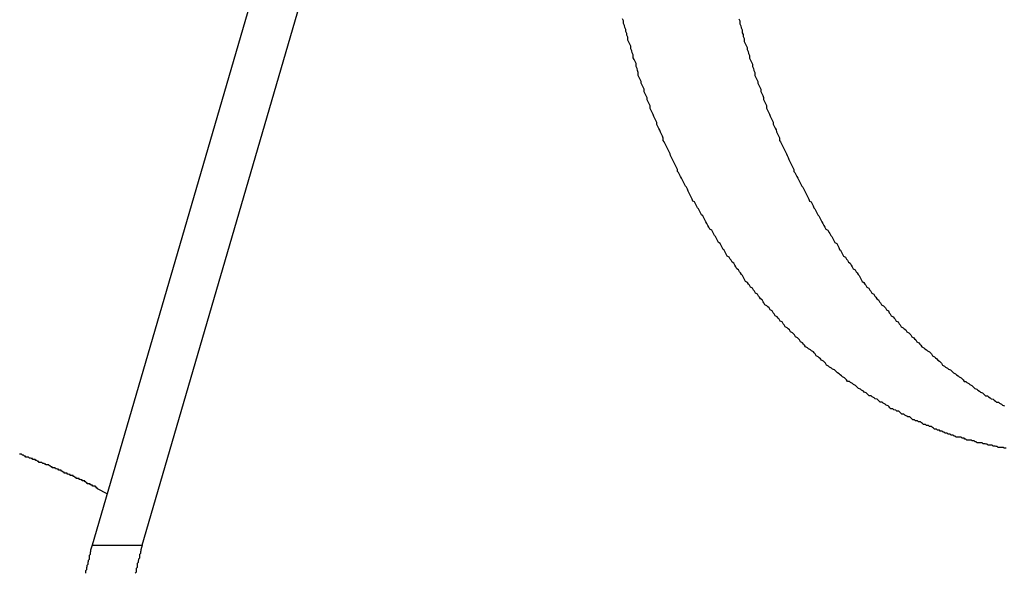
# Model space of a CAD drawing. Extents: x -90 to 90, y -29 to 29.
# Drawn here: x -59 to -59, y -9 to -9 of the extents above; entities that cross this region are included whole.
import ezdxf

# ---------------------------------------------------------------- set-up
doc = ezdxf.new("R2010")
doc.units = 0
doc.layers.get('0').update_dxf_attribs({"linetype": 'CONTINUOUS'})

msp = doc.modelspace()

# ---------------------------------------------------------------- linework, layer by layer
at = {"color": 0}
for points in [[(-59.334, -8.8555), (-59.4303, -9.1862)], [(-59.334, -8.8555), (-59.4303, -9.1862)], [(-59.334, -8.8555), (-59.4303, -9.1862)], [(-59.334, -8.8555), (-59.4303, -9.1862)], [(-59.334, -8.8555), (-59.4303, -9.1862)], [(-59.334, -8.8555), (-59.4303, -9.1862)], [(-59.334, -8.8555), (-59.4303, -9.1862)], [(-59.334, -8.8555), (-59.4303, -9.1862)], [(-59.334, -8.8555), (-59.4303, -9.1862)], [(-59.334, -8.8555), (-59.4303, -9.1862)], [(-59.334, -8.8555), (-59.4303, -9.1862)], [(-59.334, -8.8555), (-59.4303, -9.1862)], [(-59.334, -8.8555), (-59.4303, -9.1862)], [(-59.334, -8.8555), (-59.4303, -9.1862)], [(-59.334, -8.8555), (-59.4303, -9.1862)], [(-59.334, -8.8555), (-59.4303, -9.1862)], [(-59.334, -8.8555), (-59.4303, -9.1862)], [(-59.334, -8.8555), (-59.4303, -9.1862)], [(-59.334, -8.8555), (-59.4303, -9.1862)], [(-59.334, -8.8555), (-59.4303, -9.1862)], [(-59.334, -8.8555), (-59.4303, -9.1862)], [(-59.4151, -9.1862), (-59.3188, -8.8555)], [(-59.4151, -9.1862), (-59.3188, -8.8555)], [(-59.4151, -9.1862), (-59.3188, -8.8555)], [(-59.4151, -9.1862), (-59.3188, -8.8555)], [(-59.4151, -9.1862), (-59.3188, -8.8555)], [(-59.4151, -9.1862), (-59.3188, -8.8555)], [(-59.4151, -9.1862), (-59.3188, -8.8555)], [(-59.4151, -9.1862), (-59.3188, -8.8555)], [(-59.4151, -9.1862), (-59.3188, -8.8555)], [(-59.4151, -9.1862), (-59.3188, -8.8555)], [(-59.4151, -9.1862), (-59.3188, -8.8555)], [(-59.4151, -9.1862), (-59.3188, -8.8555)], [(-59.4151, -9.1862), (-59.3188, -8.8555)], [(-59.4151, -9.1862), (-59.3188, -8.8555)], [(-59.4151, -9.1862), (-59.3188, -8.8555)], [(-59.4151, -9.1862), (-59.3188, -8.8555)], [(-59.4151, -9.1862), (-59.3188, -8.8555)], [(-59.4151, -9.1862), (-59.3188, -8.8555)], [(-59.4151, -9.1862), (-59.3188, -8.8555)], [(-59.4151, -9.1862), (-59.3188, -8.8555)], [(-59.4151, -9.1862), (-59.3188, -8.8555)], [(-59.1525, -9.1567), (-59.1531, -9.1567), (-59.1534, -9.1565), (-59.154, -9.1565), (-59.1543, -9.1565), (-59.1549, -9.1565), (-59.1549, -9.1565), (-59.1552, -9.1562), (-59.1555, -9.1562), (-59.1558, -9.1561), (-59.1564, -9.1561), (-59.1567, -9.1558), (-59.1571, -9.1558), (-59.1574, -9.1558), (-59.158, -9.1558), (-59.1583, -9.1555), (-59.1586, -9.1555), (-59.1589, -9.1554), (-59.1595, -9.1554), (-59.1598, -9.1551), (-59.1604, -9.1551), (-59.1607, -9.1551), (-59.1613, -9.1551), (-59.1613, -9.1551), (-59.1616, -9.1548), (-59.1619, -9.1548), (-59.1622, -9.1545), (-59.1628, -9.1545), (-59.1631, -9.1542), (-59.1635, -9.1542), (-59.1638, -9.1542), (-59.1644, -9.1542), (-59.1647, -9.1539), (-59.165, -9.1539), (-59.1653, -9.1536), (-59.1659, -9.1536), (-59.1662, -9.1533), (-59.1668, -9.1533), (-59.1671, -9.1533), (-59.1677, -9.1533), (-59.1677, -9.1533), (-59.168, -9.153), (-59.1683, -9.153), (-59.1686, -9.1527), (-59.1692, -9.1527), (-59.1695, -9.1524), (-59.1701, -9.1524), (-59.1704, -9.1521), (-59.171, -9.1521), (-59.1713, -9.1518), (-59.1716, -9.1518), (-59.1719, -9.1515), (-59.1725, -9.1515), (-59.1728, -9.1512), (-59.1734, -9.1512), (-59.1737, -9.1509), (-59.1743, -9.1509), (-59.1743, -9.1509), (-59.1746, -9.1506), (-59.1749, -9.1504), (-59.1752, -9.1501), (-59.1758, -9.1501), (-59.1761, -9.1498), (-59.1767, -9.1498), (-59.177, -9.1495), (-59.1776, -9.1495), (-59.1779, -9.1492), (-59.1782, -9.149), (-59.1785, -9.1487), (-59.1791, -9.1487), (-59.1794, -9.1484), (-59.18, -9.1484), (-59.1803, -9.1481), (-59.1809, -9.1481), (-59.1809, -9.1481), (-59.1812, -9.1478), (-59.1815, -9.1475), (-59.1818, -9.1472), (-59.1824, -9.1472), (-59.1827, -9.1469), (-59.1833, -9.1466), (-59.1836, -9.1463), (-59.1842, -9.1463), (-59.1845, -9.146), (-59.1848, -9.1457), (-59.1851, -9.1454), (-59.1857, -9.1454), (-59.186, -9.1451), (-59.1866, -9.145), (-59.1869, -9.1447), (-59.1875, -9.1447), (-59.1875, -9.1447), (-59.1878, -9.1444), (-59.1881, -9.1441), (-59.1884, -9.1438), (-59.189, -9.1436), (-59.1893, -9.1433), (-59.1899, -9.143), (-59.1902, -9.1427), (-59.1908, -9.1427), (-59.1911, -9.1424), (-59.1914, -9.1421), (-59.1917, -9.1418), (-59.1923, -9.1417), (-59.1926, -9.1414), (-59.1932, -9.1411), (-59.1935, -9.1408), (-59.1941, -9.1408), (-59.1941, -9.1408), (-59.1944, -9.1405), (-59.1947, -9.1402), (-59.195, -9.1399), (-59.1956, -9.1396), (-59.1959, -9.1393), (-59.1965, -9.139), (-59.1968, -9.1387), (-59.1974, -9.1385), (-59.1977, -9.1382), (-59.198, -9.1379), (-59.1983, -9.1376), (-59.1989, -9.1373), (-59.1992, -9.137), (-59.1998, -9.1367), (-59.2001, -9.1364), (-59.2007, -9.1364), (-59.2007, -9.1364), (-59.201, -9.1359), (-59.2013, -9.1356), (-59.2016, -9.1353), (-59.2022, -9.135), (-59.2025, -9.1347), (-59.2029, -9.1344), (-59.2032, -9.1341), (-59.2038, -9.1338), (-59.2041, -9.1335), (-59.2044, -9.1332), (-59.2047, -9.1329), (-59.2053, -9.1326), (-59.2056, -9.1323), (-59.2062, -9.132), (-59.2065, -9.1317), (-59.2071, -9.1314), (-59.2071, -9.1314), (-59.2074, -9.1308), (-59.2077, -9.1305), (-59.208, -9.1302), (-59.2086, -9.1299), (-59.2089, -9.1295), (-59.2093, -9.1292), (-59.2096, -9.1289), (-59.2102, -9.1286), (-59.2105, -9.128), (-59.2108, -9.1277), (-59.2111, -9.1274), (-59.2117, -9.1271), (-59.212, -9.1268), (-59.2126, -9.1265), (-59.2129, -9.1262), (-59.2135, -9.1259), (-59.2135, -9.1259), (-59.2138, -9.1253), (-59.2141, -9.125), (-59.2144, -9.1246), (-59.215, -9.1243), (-59.2153, -9.1237), (-59.2156, -9.1234), (-59.2159, -9.1231), (-59.2165, -9.1228), (-59.2168, -9.1222), (-59.2171, -9.1219), (-59.2174, -9.1216), (-59.218, -9.1213), (-59.2183, -9.1207), (-59.2188, -9.1204), (-59.2191, -9.1201), (-59.2197, -9.1198), (-59.2197, -9.1198), (-59.22, -9.1192), (-59.2203, -9.1189), (-59.2206, -9.1183), (-59.2212, -9.118), (-59.2215, -9.1174), (-59.2218, -9.1171), (-59.2221, -9.1167), (-59.2227, -9.1164), (-59.223, -9.1158), (-59.2233, -9.1155), (-59.2236, -9.1149), (-59.2242, -9.1146), (-59.2245, -9.114), (-59.2249, -9.1137), (-59.2252, -9.1134), (-59.2258, -9.1131), (-59.2258, -9.1131), (-59.2261, -9.1125), (-59.2264, -9.1122), (-59.2267, -9.1116), (-59.2272, -9.1113), (-59.2275, -9.1107), (-59.2278, -9.1104), (-59.2281, -9.1098), (-59.2287, -9.1095), (-59.229, -9.1089), (-59.2293, -9.1086), (-59.2296, -9.108), (-59.2302, -9.1077), (-59.2305, -9.1071), (-59.2308, -9.1068), (-59.2311, -9.1063), (-59.2317, -9.106), (-59.2317, -9.106), (-59.232, -9.1054), (-59.2323, -9.1048), (-59.2326, -9.1042), (-59.2329, -9.1039), (-59.2332, -9.1033), (-59.2335, -9.103), (-59.2338, -9.1024), (-59.2344, -9.1021), (-59.2347, -9.1015), (-59.235, -9.101), (-59.2353, -9.1004), (-59.2358, -9.1001), (-59.2361, -9.0995), (-59.2364, -9.0992), (-59.2367, -9.0986), (-59.2373, -9.0983), (-59.2373, -9.0983), (-59.2376, -9.0977), (-59.2379, -9.0971), (-59.2382, -9.0965), (-59.2385, -9.0962), (-59.2388, -9.0956), (-59.2391, -9.095), (-59.2394, -9.0944), (-59.2399, -9.0941), (-59.2402, -9.0935), (-59.2405, -9.0929), (-59.2408, -9.0923), (-59.2411, -9.092), (-59.2414, -9.0914), (-59.2417, -9.091), (-59.242, -9.0904), (-59.2426, -9.0901), (-59.2426, -9.0901), (-59.2429, -9.0895), (-59.2432, -9.0889), (-59.2435, -9.0883), (-59.2438, -9.0878), (-59.2441, -9.0872), (-59.2444, -9.0866), (-59.2447, -9.086), (-59.2451, -9.0857), (-59.2454, -9.0851), (-59.2457, -9.0845), (-59.246, -9.0839), (-59.2463, -9.0836), (-59.2466, -9.083), (-59.2469, -9.0824), (-59.2472, -9.0818), (-59.2477, -9.0815), (-59.2477, -9.0815), (-59.2479, -9.0809), (-59.2482, -9.0803), (-59.2485, -9.0797), (-59.2488, -9.0791), (-59.2491, -9.0785), (-59.2494, -9.0779), (-59.2497, -9.0773), (-59.25, -9.077), (-59.2503, -9.0764), (-59.2506, -9.0758), (-59.2509, -9.0752), (-59.2512, -9.0746), (-59.2515, -9.074), (-59.2518, -9.0734), (-59.2521, -9.0728), (-59.2524, -9.0725), (-59.2524, -9.0725), (-59.2524, -9.0719), (-59.2527, -9.0713), (-59.253, -9.0707), (-59.2533, -9.0701), (-59.2536, -9.0695), (-59.2539, -9.0689), (-59.2542, -9.0683), (-59.2545, -9.0677), (-59.2546, -9.0671), (-59.2549, -9.0665), (-59.2552, -9.0659), (-59.2555, -9.0653), (-59.2558, -9.0647), (-59.2561, -9.0641), (-59.2564, -9.0635), (-59.2567, -9.0631), (-59.2567, -9.0631), (-59.2567, -9.0624), (-59.257, -9.0618), (-59.2573, -9.0612), (-59.2576, -9.0606), (-59.2578, -9.06), (-59.2581, -9.0594), (-59.2584, -9.0588), (-59.2587, -9.0582), (-59.2587, -9.0576), (-59.259, -9.057), (-59.2593, -9.0564), (-59.2596, -9.0558), (-59.2598, -9.0552), (-59.2601, -9.0546), (-59.2604, -9.054), (-59.2607, -9.0534), (-59.2607, -9.0534), (-59.2607, -9.0525), (-59.261, -9.0519), (-59.2613, -9.0513), (-59.2616, -9.0507), (-59.2616, -9.0501), (-59.2619, -9.0495), (-59.2622, -9.0489), (-59.2625, -9.0483), (-59.2625, -9.0475), (-59.2628, -9.0469), (-59.2631, -9.0463), (-59.2634, -9.0457), (-59.2634, -9.0451), (-59.2637, -9.0445), (-59.264, -9.0439), (-59.2643, -9.0433), (-59.2643, -9.0433), (-59.2643, -9.0424), (-59.2646, -9.0418), (-59.2647, -9.0412), (-59.265, -9.0406), (-59.265, -9.0397), (-59.2653, -9.0391), (-59.2656, -9.0385), (-59.2659, -9.0379), (-59.2659, -9.037), (-59.2662, -9.0364), (-59.2663, -9.0358), (-59.2666, -9.0352), (-59.2666, -9.0344), (-59.2669, -9.0338), (-59.2672, -9.0332), (-59.2675, -9.0326), (-59.2675, -9.0326), (-59.2675, -9.0317), (-59.2678, -9.0311), (-59.2678, -9.0305), (-59.2681, -9.0299), (-59.2681, -9.0293), (-59.2684, -9.0287), (-59.2685, -9.0281), (-59.2688, -9.0275), (-59.2688, -9.0267), (-59.2691, -9.0261)], [(-59.2337, -9.0261), (-59.2334, -9.0267), (-59.2334, -9.0276), (-59.2331, -9.0282), (-59.233, -9.0288), (-59.2327, -9.0294), (-59.2327, -9.0303), (-59.2324, -9.0309), (-59.2324, -9.0315), (-59.2321, -9.0321), (-59.2321, -9.033), (-59.2321, -9.033), (-59.2318, -9.0336), (-59.2315, -9.0342), (-59.2312, -9.0348), (-59.2312, -9.0354), (-59.2309, -9.036), (-59.2308, -9.0366), (-59.2305, -9.0372), (-59.2305, -9.0381), (-59.2302, -9.0387), (-59.2299, -9.0393), (-59.2296, -9.0399), (-59.2296, -9.0406), (-59.2293, -9.0412), (-59.2292, -9.0418), (-59.2289, -9.0424), (-59.2289, -9.0433), (-59.2289, -9.0433), (-59.2286, -9.0439), (-59.2283, -9.0445), (-59.228, -9.0451), (-59.228, -9.0457), (-59.2277, -9.0463), (-59.2274, -9.0469), (-59.2271, -9.0475), (-59.2271, -9.0482), (-59.2268, -9.0488), (-59.2265, -9.0494), (-59.2262, -9.05), (-59.2262, -9.0506), (-59.2259, -9.0512), (-59.2256, -9.0518), (-59.2253, -9.0524), (-59.2253, -9.0533), (-59.2253, -9.0533), (-59.225, -9.0539), (-59.2247, -9.0545), (-59.2244, -9.0551), (-59.2242, -9.0557), (-59.2239, -9.0563), (-59.2236, -9.0569), (-59.2233, -9.0575), (-59.2233, -9.0581), (-59.223, -9.0587), (-59.2227, -9.0593), (-59.2224, -9.0599), (-59.2223, -9.0605), (-59.222, -9.0611), (-59.2217, -9.0617), (-59.2214, -9.0623), (-59.2214, -9.0631), (-59.2214, -9.0631), (-59.2211, -9.0635), (-59.2208, -9.0641), (-59.2205, -9.0647), (-59.2202, -9.0653), (-59.2199, -9.0659), (-59.2196, -9.0665), (-59.2193, -9.0671), (-59.2191, -9.0677), (-59.2188, -9.0683), (-59.2185, -9.0689), (-59.2182, -9.0695), (-59.2179, -9.0701), (-59.2176, -9.0707), (-59.2173, -9.0713), (-59.217, -9.0719), (-59.217, -9.0725), (-59.217, -9.0725), (-59.2167, -9.0728), (-59.2164, -9.0734), (-59.2161, -9.074), (-59.2158, -9.0746), (-59.2155, -9.0752), (-59.2152, -9.0758), (-59.2149, -9.0764), (-59.2146, -9.077), (-59.2143, -9.0773), (-59.214, -9.0779), (-59.2137, -9.0785), (-59.2134, -9.0791), (-59.2131, -9.0797), (-59.2128, -9.0803), (-59.2125, -9.0809), (-59.2123, -9.0815), (-59.2123, -9.0815), (-59.2118, -9.0818), (-59.2115, -9.0824), (-59.2112, -9.083), (-59.2109, -9.0836), (-59.2106, -9.0839), (-59.2103, -9.0845), (-59.21, -9.0851), (-59.2097, -9.0857), (-59.2094, -9.086), (-59.2091, -9.0866), (-59.2088, -9.0872), (-59.2085, -9.0878), (-59.2082, -9.0883), (-59.2079, -9.0889), (-59.2076, -9.0895), (-59.2073, -9.0901), (-59.2073, -9.0901), (-59.2067, -9.0904), (-59.2064, -9.091), (-59.2061, -9.0914), (-59.2058, -9.092), (-59.2055, -9.0923), (-59.2052, -9.0929), (-59.2049, -9.0935), (-59.2046, -9.0941), (-59.204, -9.0944), (-59.2037, -9.095), (-59.2034, -9.0956), (-59.2031, -9.0962), (-59.2028, -9.0965), (-59.2025, -9.0971), (-59.2022, -9.0977), (-59.2019, -9.0983), (-59.2019, -9.0983), (-59.2013, -9.0986), (-59.201, -9.0992), (-59.2007, -9.0995), (-59.2004, -9.1001), (-59.1999, -9.1004), (-59.1996, -9.101), (-59.1993, -9.1015), (-59.199, -9.1021), (-59.1984, -9.1024), (-59.1981, -9.103), (-59.1978, -9.1033), (-59.1975, -9.1039), (-59.1972, -9.1042), (-59.1969, -9.1048), (-59.1966, -9.1054), (-59.1963, -9.106), (-59.1963, -9.106), (-59.1957, -9.1063), (-59.1954, -9.1068), (-59.1951, -9.1071), (-59.1948, -9.1077), (-59.1942, -9.108), (-59.1939, -9.1086), (-59.1936, -9.1089), (-59.1933, -9.1095), (-59.1927, -9.1098), (-59.1924, -9.1104), (-59.1921, -9.1107), (-59.1918, -9.1113), (-59.1913, -9.1116), (-59.191, -9.1122), (-59.1907, -9.1125), (-59.1904, -9.1131), (-59.1904, -9.1131), (-59.1898, -9.1134), (-59.1895, -9.1137), (-59.1892, -9.114), (-59.1889, -9.1146), (-59.1883, -9.1149), (-59.188, -9.1155), (-59.1877, -9.1158), (-59.1874, -9.1164), (-59.1868, -9.1167), (-59.1865, -9.1171), (-59.1862, -9.1174), (-59.1859, -9.118), (-59.1853, -9.1183), (-59.185, -9.1189), (-59.1847, -9.1192), (-59.1844, -9.1198), (-59.1844, -9.1198), (-59.1838, -9.1201), (-59.1835, -9.1204), (-59.183, -9.1207), (-59.1827, -9.1213), (-59.1821, -9.1216), (-59.1818, -9.1219), (-59.1815, -9.1222), (-59.1812, -9.1228), (-59.1806, -9.1231), (-59.1803, -9.1234), (-59.1799, -9.1237), (-59.1796, -9.1243), (-59.179, -9.1246), (-59.1787, -9.125), (-59.1784, -9.1253), (-59.1781, -9.1259), (-59.1781, -9.1259), (-59.1775, -9.1262), (-59.1772, -9.1265), (-59.1767, -9.1268), (-59.1764, -9.1271), (-59.1758, -9.1274), (-59.1755, -9.1277), (-59.1752, -9.128), (-59.1749, -9.1286), (-59.1743, -9.1289), (-59.174, -9.1292), (-59.1736, -9.1295), (-59.1733, -9.1299), (-59.1727, -9.1302), (-59.1724, -9.1305), (-59.1721, -9.1308), (-59.1718, -9.1314), (-59.1718, -9.1314), (-59.1712, -9.1317), (-59.1709, -9.132), (-59.1703, -9.1323), (-59.17, -9.1326), (-59.1694, -9.1329), (-59.1691, -9.1332), (-59.1688, -9.1335), (-59.1685, -9.1338), (-59.1679, -9.1341), (-59.1676, -9.1344), (-59.1671, -9.1347), (-59.1668, -9.135), (-59.1662, -9.1353), (-59.1659, -9.1356), (-59.1656, -9.1359), (-59.1653, -9.1364), (-59.1653, -9.1364), (-59.1647, -9.1364), (-59.1644, -9.1367), (-59.1638, -9.137), (-59.1635, -9.1373), (-59.1629, -9.1376), (-59.1626, -9.1379), (-59.1623, -9.1382), (-59.162, -9.1385), (-59.1614, -9.1387), (-59.1611, -9.139), (-59.1606, -9.1393), (-59.1603, -9.1396), (-59.1597, -9.1399), (-59.1594, -9.1402), (-59.1591, -9.1405), (-59.1588, -9.1408), (-59.1588, -9.1408), (-59.1582, -9.1408), (-59.1579, -9.1411), (-59.1573, -9.1414), (-59.157, -9.1417), (-59.1564, -9.1418), (-59.1561, -9.1421), (-59.1557, -9.1424), (-59.1554, -9.1427), (-59.1548, -9.1427), (-59.1545, -9.143), (-59.1539, -9.1433), (-59.1536, -9.1436), (-59.153, -9.1438)], [(-59.4258, -9.1706), (-59.4287, -9.1691), (-59.4287, -9.1691), (-59.4287, -9.1688), (-59.429, -9.1688), (-59.429, -9.1685), (-59.4293, -9.1685), (-59.4293, -9.1682), (-59.4296, -9.1682), (-59.4299, -9.1682), (-59.4302, -9.1682), (-59.4302, -9.1679), (-59.4305, -9.1679), (-59.4306, -9.1678), (-59.4309, -9.1678), (-59.4309, -9.1675), (-59.4312, -9.1675), (-59.4315, -9.1675), (-59.4318, -9.1675), (-59.4318, -9.1675), (-59.4318, -9.1672), (-59.4321, -9.1672), (-59.4322, -9.1669), (-59.4325, -9.1669), (-59.4325, -9.1666), (-59.4328, -9.1666), (-59.4331, -9.1666), (-59.4334, -9.1666), (-59.4334, -9.1663), (-59.4337, -9.1663), (-59.434, -9.1662), (-59.4343, -9.1662), (-59.4343, -9.1659), (-59.4346, -9.1659), (-59.4349, -9.1659), (-59.4352, -9.1659), (-59.4352, -9.1659), (-59.4352, -9.1656), (-59.4355, -9.1656), (-59.4358, -9.1653), (-59.4361, -9.1653), (-59.4361, -9.165), (-59.4364, -9.165), (-59.4367, -9.165), (-59.437, -9.165), (-59.437, -9.1647), (-59.4373, -9.1647), (-59.4376, -9.1646), (-59.4379, -9.1646), (-59.4379, -9.1643), (-59.4382, -9.1643), (-59.4385, -9.1643), (-59.4388, -9.1643), (-59.4388, -9.1643), (-59.4388, -9.164), (-59.4391, -9.164), (-59.4394, -9.1637), (-59.4397, -9.1637), (-59.4397, -9.1634), (-59.44, -9.1634), (-59.4403, -9.1634), (-59.4406, -9.1634), (-59.4406, -9.1631), (-59.4409, -9.1631), (-59.4412, -9.163), (-59.4415, -9.163), (-59.4416, -9.1627), (-59.4419, -9.1627), (-59.4422, -9.1627), (-59.4425, -9.1627), (-59.4425, -9.1627), (-59.4425, -9.1624), (-59.4428, -9.1624), (-59.4431, -9.1621), (-59.4434, -9.1621), (-59.4435, -9.1618), (-59.4438, -9.1618), (-59.4441, -9.1618), (-59.4444, -9.1618), (-59.4444, -9.1615), (-59.4447, -9.1615), (-59.445, -9.1613), (-59.4453, -9.1613), (-59.4456, -9.161), (-59.4459, -9.161), (-59.4462, -9.161), (-59.4465, -9.161), (-59.4465, -9.161), (-59.4465, -9.1607), (-59.4468, -9.1607), (-59.4471, -9.1604), (-59.4474, -9.1604), (-59.4476, -9.1601), (-59.4479, -9.1601), (-59.4482, -9.1601), (-59.4485, -9.1601), (-59.4485, -9.1598), (-59.4488, -9.1598), (-59.4491, -9.1597), (-59.4494, -9.1597), (-59.4497, -9.1594), (-59.45, -9.1594), (-59.4503, -9.1594), (-59.4506, -9.1594), (-59.4506, -9.1594), (-59.4506, -9.1591), (-59.4509, -9.1591), (-59.4512, -9.1588), (-59.4515, -9.1588), (-59.4518, -9.1585), (-59.4521, -9.1585), (-59.4524, -9.1585)], [(-59.4303, -9.1862), (-59.4308, -9.1877), (-59.4308, -9.1877), (-59.4308, -9.1877), (-59.4308, -9.1877), (-59.4308, -9.1877), (-59.4308, -9.188), (-59.4308, -9.188), (-59.4308, -9.1881), (-59.4308, -9.1881), (-59.4309, -9.1884), (-59.4309, -9.1884), (-59.4309, -9.1884), (-59.4309, -9.1884), (-59.4309, -9.1887), (-59.4309, -9.1887), (-59.4309, -9.189), (-59.4309, -9.189), (-59.4312, -9.1893), (-59.4312, -9.1893), (-59.4312, -9.1893), (-59.4312, -9.1893), (-59.4312, -9.1893), (-59.4312, -9.1896), (-59.4312, -9.1896), (-59.4312, -9.1896), (-59.4312, -9.1896), (-59.4312, -9.1899), (-59.4312, -9.1899), (-59.4312, -9.1899), (-59.4312, -9.1899), (-59.4312, -9.1902), (-59.4312, -9.1902), (-59.4312, -9.1905), (-59.4312, -9.1905), (-59.4315, -9.1908), (-59.4315, -9.1908), (-59.4315, -9.1908), (-59.4315, -9.1908), (-59.4315, -9.1908), (-59.4315, -9.1911), (-59.4315, -9.1911), (-59.4315, -9.1912), (-59.4315, -9.1912), (-59.4316, -9.1915), (-59.4316, -9.1915), (-59.4316, -9.1915), (-59.4316, -9.1915), (-59.4316, -9.1918), (-59.4316, -9.1918), (-59.4316, -9.1921), (-59.4316, -9.1921), (-59.4319, -9.1924), (-59.4319, -9.1924), (-59.4319, -9.1924), (-59.4319, -9.1924), (-59.4319, -9.1924), (-59.4319, -9.1927), (-59.4319, -9.1927), (-59.4319, -9.1928), (-59.4319, -9.1928), (-59.432, -9.1931), (-59.432, -9.1931), (-59.432, -9.1931), (-59.432, -9.1931), (-59.432, -9.1934), (-59.432, -9.1934), (-59.432, -9.1937), (-59.432, -9.1937), (-59.4323, -9.194), (-59.4323, -9.194), (-59.4323, -9.194), (-59.4323, -9.194), (-59.4323, -9.194), (-59.4323, -9.1943), (-59.4323, -9.1943), (-59.4323, -9.1944), (-59.4323, -9.1944), (-59.4323, -9.1947)], [(-59.4303, -9.1862), (-59.4303, -9.1862)], [(-59.4303, -9.1862), (-59.4303, -9.1862)], [(-59.4303, -9.1862), (-59.4151, -9.1862)], [(-59.4303, -9.1862), (-59.4151, -9.1862)], [(-59.4303, -9.1862), (-59.4151, -9.1862)], [(-59.4303, -9.1862), (-59.4151, -9.1862)], [(-59.4303, -9.1862), (-59.4151, -9.1862)], [(-59.4303, -9.1862), (-59.4151, -9.1862)], [(-59.4303, -9.1862), (-59.4151, -9.1862)], [(-59.4303, -9.1862), (-59.4151, -9.1862)], [(-59.4303, -9.1862), (-59.4151, -9.1862)], [(-59.4303, -9.1862), (-59.4151, -9.1862)], [(-59.4303, -9.1862), (-59.4151, -9.1862)], [(-59.4303, -9.1862), (-59.4151, -9.1862)], [(-59.4303, -9.1862), (-59.4151, -9.1862)], [(-59.4303, -9.1862), (-59.4151, -9.1862)], [(-59.4303, -9.1862), (-59.4151, -9.1862)], [(-59.4303, -9.1862), (-59.4151, -9.1862)], [(-59.4303, -9.1862), (-59.4151, -9.1862)], [(-59.4303, -9.1862), (-59.4151, -9.1862)], [(-59.4303, -9.1862), (-59.4151, -9.1862)], [(-59.4303, -9.1862), (-59.4151, -9.1862)], [(-59.4303, -9.1862), (-59.4151, -9.1862)], [(-59.4151, -9.1862), (-59.4155, -9.1876), (-59.4155, -9.1876), (-59.4155, -9.1876), (-59.4155, -9.1876), (-59.4155, -9.1876), (-59.4155, -9.1879), (-59.4155, -9.1879), (-59.4155, -9.1879), (-59.4155, -9.1879), (-59.4156, -9.1882), (-59.4156, -9.1882), (-59.4156, -9.1882), (-59.4156, -9.1882), (-59.4156, -9.1885), (-59.4156, -9.1885), (-59.4156, -9.1887), (-59.4156, -9.1887), (-59.4159, -9.189), (-59.4159, -9.189), (-59.4159, -9.189), (-59.4159, -9.189), (-59.4159, -9.189), (-59.4159, -9.1893), (-59.4159, -9.1893), (-59.4159, -9.1893), (-59.4159, -9.1893), (-59.4159, -9.1896), (-59.4159, -9.1896), (-59.4159, -9.1896), (-59.4159, -9.1896), (-59.4159, -9.1899), (-59.4159, -9.1899), (-59.4159, -9.1901), (-59.4159, -9.1901), (-59.4162, -9.1904), (-59.4162, -9.1904), (-59.4162, -9.1904), (-59.4162, -9.1904), (-59.4162, -9.1904), (-59.4162, -9.1907), (-59.4162, -9.1907), (-59.4162, -9.1907), (-59.4162, -9.1907), (-59.4163, -9.191), (-59.4163, -9.191), (-59.4163, -9.191), (-59.4163, -9.191), (-59.4163, -9.1913), (-59.4163, -9.1913), (-59.4163, -9.1915), (-59.4163, -9.1915), (-59.4166, -9.1918), (-59.4166, -9.1918), (-59.4166, -9.1918), (-59.4166, -9.1918), (-59.4166, -9.1918), (-59.4166, -9.1921), (-59.4166, -9.1921), (-59.4166, -9.1921), (-59.4166, -9.1921), (-59.4166, -9.1924), (-59.4166, -9.1924), (-59.4166, -9.1924), (-59.4166, -9.1924), (-59.4166, -9.1927), (-59.4166, -9.1927), (-59.4166, -9.193), (-59.4166, -9.193), (-59.4169, -9.1933), (-59.4169, -9.1933), (-59.4169, -9.1933), (-59.4169, -9.1933), (-59.4169, -9.1933), (-59.4169, -9.1936), (-59.4169, -9.1936), (-59.4169, -9.1936), (-59.4169, -9.1936), (-59.4169, -9.1939), (-59.4169, -9.1939), (-59.4169, -9.1939), (-59.4169, -9.1939), (-59.4169, -9.1942), (-59.4169, -9.1942), (-59.4169, -9.1944), (-59.4169, -9.1944), (-59.4172, -9.1947)], [(-59.4151, -9.1862), (-59.4151, -9.1862)], [(-59.4151, -9.1862), (-59.4151, -9.1862)]]:
    msp.add_lwpolyline(points, dxfattribs=at)

doc.saveas('drawing.dxf')
